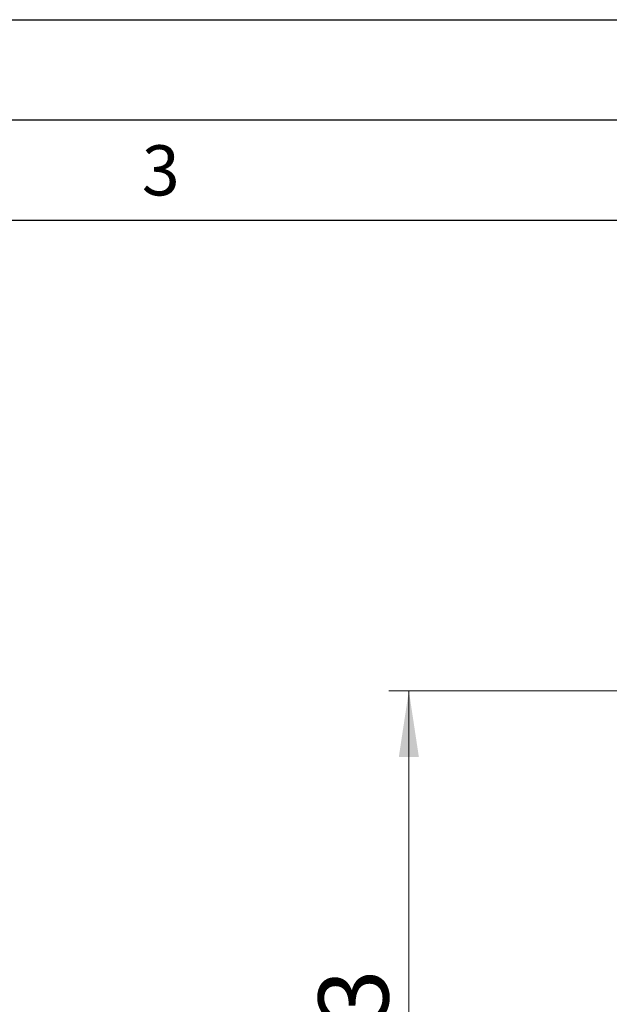
# Model space of a CAD drawing. Units: millimetres. Extents: x 0 to 210, y 0 to 297.
# Drawn here: x 123 to 152, y 248 to 297 of the extents above; entities that cross this region are included whole.
import ezdxf

# ---------------------------------------------------------------- set-up
doc = ezdxf.new("R2010")
doc.units = ezdxf.units.MM
doc.layers.add('FORMAT', color=7, linetype='Continuous')
doc.styles.add('SLDTEXTSTYLE0', font='TXT', dxfattribs={"width": 0.605})
doc.styles.add('SLDTEXTSTYLE1', font='TXT', dxfattribs={"width": 0.75})
doc.dimstyles.new('SLDDIMSTYLE1', dxfattribs={"dimtxt": 3.5, "dimasz": 3.302, "dimexe": 0, "dimexo": 0.0625, "dimgap": 0.875, "dimtad": 1, "dimdec": 0, "dimlfac": 20, "dimrnd": 1e-09, "dimzin": 12, "dimdsep": 46, "dimtxsty": 'SLDTEXTSTYLE1', "dimsah": 1, "dimcen": 0.09, "dimadec": 0, "dimazin": 3, "dimtol": 1, "dimtp": 3, "dimtm": 3, "dimtfac": 1, "dimtdec": 0, "dimtofl": 0, "dimtmove": 0, "dimatfit": 3, "dimfxl": 0, "dimfrac": 2, "dimtolj": 1, "dimarcsym": 0})

# ---------------------------------------------------------------- blocks, each defined once
blk = doc.blocks.new('_D_1')
at = {"color": 7, "linetype": 'Continuous', "lineweight": 0}
for p, q in [((153.251, 263.523), (141.36, 263.523)), ((142.36, 216.921), (142.36, 263.523)), ((155.637, 216.921), (141.36, 216.921))]:
    blk.add_line(p, q, dxfattribs=at)
at = {"color": 7, "linetype": 'Continuous', "lineweight": 18}
for points in [[(142.36, 263.523), (141.86, 260.221), (142.86, 260.221)], [(142.36, 216.921), (142.86, 220.223), (141.86, 220.223)]]:
    blk.add_solid(points, dxfattribs=at)
at = {"color": 7, "linetype": 'Continuous', "lineweight": 18, "char_height": 3.5, "attachment_point": 1, "rotation": 90, "style": 'SLDTEXTSTYLE1'}
for s, insert in [('±3', (137.848, 242.193)), ('932', (137.848, 233.122))]:
    blk.add_mtext(s, dxfattribs=dict(at, insert=insert))

msp = doc.modelspace()

# ---------------------------------------------------------------- linework, layer by layer
at = {"layer": 'FORMAT'}
for p, q in [((0, 297), (210, 297)), ((5, 292), (205, 292)), ((20, 287), (200, 287))]:
    msp.add_line(p, q, dxfattribs=at)

# ---------------------------------------------------------------- texts
at = {"color": 7, "linetype": 'Continuous', "lineweight": 0, "insert": (129.98264, 290.73377), "char_height": 2.5, "attachment_point": 2, "style": 'SLDTEXTSTYLE0'}
msp.add_mtext('3', dxfattribs=at)

# ---------------------------------------------------------------- dimensions: what is measured, and where the dimension line sits
at = {"color": 7, "linetype": 'Continuous', "lineweight": 18}
dim = msp.add_linear_dim(base=(142.35969, 263.52325), p1=(156.63719, 216.92093), p2=(154.25081, 263.52325), angle=90, dimstyle='SLDDIMSTYLE1', dxfattribs=at)
dim.commit()
dim.dimension.update_dxf_attribs({"geometry": '_D_1', "text_midpoint": (142.35969, 240.22209), "dimtype": 160})

doc.saveas('drawing.dxf')
